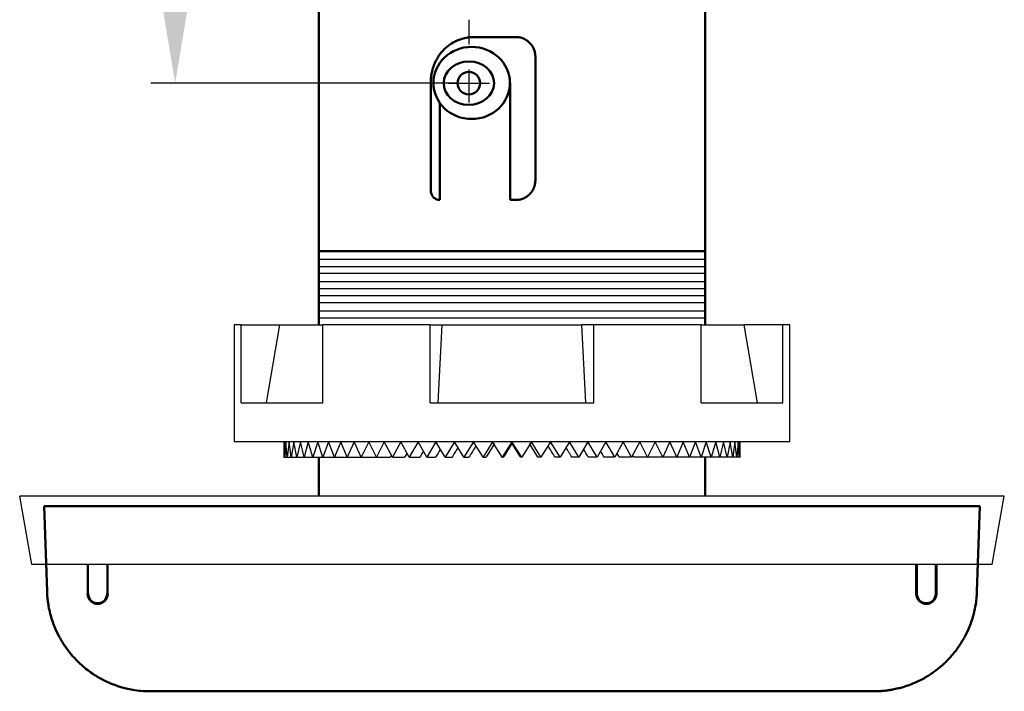
# Model space of a CAD drawing. Units: millimetres. Extents: x 2673 to 3093, y 1129 to 1436.
# Drawn here: x 2887 to 2937, y 1252 to 1287 of the extents above; entities that cross this region are included whole.
import ezdxf
from ezdxf.lldxf.tags import DXFTag

# ---------------------------------------------------------------- set-up
doc = ezdxf.new("R2010")
doc.units = ezdxf.units.MM
doc.linetypes.add('CENTER', pattern=[10.16, 6.35, -1.27, 1.27, -1.27])
doc.linetypes.add('K5LT_BASIC', pattern=[0])
for name, color, linetype, lineweight in [('main', 5, 'Continuous', 50), ('size', 7, 'Continuous', 25), ('ОСЕВЫЕ', 1, 'CENTER', 25)]:
    doc.layers.add(name, color=color, linetype=linetype, lineweight=lineweight)
doc.styles.add('K5_TEXTSTYLE', font='Gost.shx', dxfattribs={"width": 0.8, "oblique": 15, "height": 3.5})
tags = doc.linetypes.add('New Line1', pattern=[0.8, 0.5, -0.3]).pattern_tags.tags
tags[6:7] = [DXFTag(74, 4), DXFTag(75, 0), DXFTag(340, '0'), DXFTag(46, 1.0), DXFTag(50, 0.0), DXFTag(44, 0.0), DXFTag(45, 0.0)]
tags[4:5] = [DXFTag(74, 4), DXFTag(75, 0), DXFTag(340, '0'), DXFTag(46, 1.0), DXFTag(50, 0.0), DXFTag(44, 0.0), DXFTag(45, 0.0)]
doc.dimstyles.new('ISO-25', dxfattribs={"dimtxt": 3.5, "dimasz": 4, "dimexe": 1.25, "dimexo": 0.625, "dimgap": 1, "dimtad": 1, "dimdec": 1, "dimrnd": 0.5, "dimtxsty": 'K5_TEXTSTYLE', "dimcen": 0, "dimadec": 0, "dimazin": 2, "dimtfac": 1, "dimtdec": 1, "dimtmove": 0, "dimatfit": 3, "dimfxl": 1, "dimlwd": -1, "dimarcsym": 2})

# ---------------------------------------------------------------- blocks, each defined once
blk = doc.blocks.new('_Oblique')
at = {"color": 0, "linetype": 'ByBlock', "lineweight": -2}
blk.add_line((-0.5, -0.5), (0.5, 0.5), dxfattribs=at)
blk = doc.blocks.new('*D13')
at = {"layer": 'Defpoints', "color": 0}
for p in [(2909.948, 1293.389), (2894.886, 1283.389), (2909.948, 1283.389)]:
    blk.add_point(p, dxfattribs=at)
at = {"layer": 'size', "color": 0, "linetype": 'ByBlock', "lineweight": -2}
for p, q in [((2909.323, 1293.389), (2893.636, 1293.389)), ((2909.323, 1283.389), (2893.636, 1283.389))]:
    blk.add_line(p, q, dxfattribs=at)
at = {"layer": 'size', "color": 0}
blk.add_line((2894.886, 1293.389), (2894.886, 1287.389), dxfattribs=at)
blk.add_solid([(2894.219, 1287.389), (2895.553, 1287.389), (2894.886, 1283.389)], dxfattribs=at)
at = {"layer": 'size', "color": 0, "xscale": 4, "yscale": 4, "zscale": 4, "rotation": 90}
blk.add_blockref('_Oblique', (2894.886, 1293.389), dxfattribs=at)
at = {"layer": 'size', "color": 0, "insert": (2892.136, 1290.389), "char_height": 3.5, "attachment_point": 5, "rotation": 90, "style": 'K5_TEXTSTYLE'}
blk.add_mtext('10', dxfattribs=at)

msp = doc.modelspace()

# ---------------------------------------------------------------- linework, layer by layer
at = {"layer": 'main'}
for p, q in [((2902.261, 1316.501), (2902.261, 1274.777)), ((2922.061, 1274.777), (2922.061, 1308.301)), ((2910.223, 1285.751), (2912.361, 1285.751)), ((2913.358, 1284.751), (2913.358, 1278.401)), ((2907.992, 1277.901), (2907.992, 1283.401)), ((2912.061, 1283.401), (2912.054, 1283.401)), ((2912.061, 1277.401), (2912.061, 1283.401)), ((2908.452, 1282.386), (2908.452, 1278.294)), ((2908.452, 1278.294), (2908.452, 1277.401)), ((2912.061, 1277.401), (2912.361, 1277.401)), ((2902.261, 1274.777), (2922.061, 1274.777)), ((2902.261, 1264.202), (2902.261, 1262.201)), ((2922.061, 1262.201), (2922.061, 1264.205)), ((2888.314, 1257.316), (2888.161, 1261.701)), ((2888.161, 1261.701), (2936.161, 1261.701)), ((2936.008, 1257.316), (2936.161, 1261.701)), ((2930.711, 1252.201), (2893.611, 1252.201))]:
    msp.add_line(p, q, dxfattribs=at)
at = {"layer": 'main', "lineweight": 25}
for p, q in [((2902.261, 1274.36), (2922.061, 1274.36)), ((2902.261, 1273.993), (2922.061, 1273.993)), ((2902.261, 1273.637), (2922.061, 1273.637)), ((2902.261, 1273.213), (2922.061, 1273.213)), ((2902.261, 1272.86), (2922.061, 1272.86)), ((2902.261, 1272.493), (2922.061, 1272.493)), ((2902.261, 1272.141), (2922.061, 1272.141)), ((2902.261, 1271.716), (2922.061, 1271.716)), ((2902.261, 1271.36), (2922.061, 1271.36))]:
    msp.add_line(p, q, dxfattribs=at)
at = {"layer": 'main', "linetype": 'New Line1', "lineweight": 25, "ltscale": 5}
for p, q in [((2897.911, 1271.001), (2897.911, 1265.001)), ((2898.271, 1271.001), (2897.911, 1271.001)), ((2898.271, 1267.001), (2898.271, 1271.001)), ((2898.271, 1271.001), (2900.249, 1271.001)), ((2899.562, 1267.001), (2900.249, 1271.001)), ((2900.249, 1271.001), (2902.461, 1271.001)), ((2902.461, 1267.001), (2902.461, 1271.001)), ((2907.97, 1271.001), (2902.461, 1271.001)), ((2907.97, 1267.001), (2907.97, 1271.001)), ((2907.97, 1271.001), (2908.58, 1271.001)), ((2908.373, 1267.001), (2908.58, 1271.001)), ((2908.58, 1271.001), (2915.742, 1271.001)), ((2915.949, 1267.001), (2915.742, 1271.001)), ((2916.352, 1271.001), (2915.742, 1271.001)), ((2916.352, 1267.001), (2916.352, 1271.001)), ((2921.861, 1271.001), (2916.352, 1271.001)), ((2921.861, 1267.001), (2921.861, 1271.001)), ((2921.861, 1271.001), (2924.073, 1271.001)), ((2924.76, 1267.001), (2924.073, 1271.001)), ((2926.052, 1271.001), (2924.073, 1271.001)), ((2926.052, 1267.001), (2926.052, 1271.001)), ((2926.411, 1271.001), (2926.052, 1271.001)), ((2926.411, 1265.001), (2926.411, 1271.001)), ((2898.271, 1267.001), (2902.461, 1267.001)), ((2907.97, 1267.001), (2916.352, 1267.001)), ((2921.861, 1267.001), (2926.052, 1267.001)), ((2926.411, 1265.001), (2897.911, 1265.001)), ((2900.462, 1265.001), (2900.461, 1264.197)), ((2900.472, 1264.996), (2900.461, 1264.201)), ((2900.503, 1264.201), (2900.472, 1264.996)), ((2900.556, 1264.996), (2900.503, 1264.201)), ((2900.629, 1264.201), (2900.556, 1264.996)), ((2900.724, 1264.996), (2900.629, 1264.201)), ((2900.838, 1264.201), (2900.724, 1264.996)), ((2900.974, 1264.996), (2900.838, 1264.201)), ((2901.129, 1264.201), (2900.974, 1264.996)), ((2901.305, 1264.996), (2901.129, 1264.201)), ((2901.499, 1264.201), (2901.305, 1264.996)), ((2901.714, 1264.996), (2901.499, 1264.201)), ((2901.946, 1264.201), (2901.714, 1264.996)), ((2902.198, 1264.996), (2901.946, 1264.201)), ((2902.467, 1264.201), (2902.198, 1264.996)), ((2902.754, 1264.996), (2902.467, 1264.201)), ((2903.058, 1264.201), (2902.754, 1264.996)), ((2903.378, 1264.996), (2903.058, 1264.201)), ((2903.714, 1264.201), (2903.378, 1264.996)), ((2904.065, 1264.996), (2903.714, 1264.201)), ((2904.431, 1264.201), (2904.065, 1264.996)), ((2904.81, 1264.996), (2904.431, 1264.201)), ((2905.203, 1264.201), (2904.81, 1264.996)), ((2905.609, 1264.996), (2905.203, 1264.201)), ((2906.026, 1264.201), (2905.609, 1264.996)), ((2906.455, 1264.996), (2906.026, 1264.201)), ((2906.893, 1264.201), (2906.455, 1264.996)), ((2907.341, 1264.996), (2906.893, 1264.201)), ((2907.798, 1264.201), (2907.341, 1264.996)), ((2908.263, 1264.996), (2907.798, 1264.201)), ((2908.734, 1264.201), (2908.263, 1264.996)), ((2909.212, 1264.996), (2908.734, 1264.201)), ((2909.696, 1264.201), (2909.212, 1264.996)), ((2910.183, 1264.996), (2909.696, 1264.201)), ((2910.674, 1264.201), (2910.183, 1264.996)), ((2911.168, 1264.996), (2910.674, 1264.201)), ((2911.664, 1264.201), (2911.168, 1264.996)), ((2912.161, 1264.996), (2911.664, 1264.201)), ((2912.161, 1264.915), (2912.161, 1264.996)), ((2912.657, 1264.201), (2912.161, 1264.996)), ((2913.153, 1264.996), (2912.657, 1264.201)), ((2913.647, 1264.201), (2913.153, 1264.996)), ((2914.138, 1264.996), (2913.647, 1264.201)), ((2914.626, 1264.201), (2914.138, 1264.996)), ((2915.109, 1264.996), (2914.626, 1264.201)), ((2915.587, 1264.201), (2915.109, 1264.996)), ((2916.058, 1264.996), (2915.587, 1264.201)), ((2916.523, 1264.201), (2916.058, 1264.996)), ((2916.98, 1264.996), (2916.523, 1264.201)), ((2917.428, 1264.201), (2916.98, 1264.996)), ((2917.867, 1264.996), (2917.428, 1264.201)), ((2918.295, 1264.201), (2917.867, 1264.996)), ((2918.713, 1264.996), (2918.295, 1264.201)), ((2919.118, 1264.201), (2918.713, 1264.996)), ((2919.511, 1264.996), (2919.118, 1264.201)), ((2919.891, 1264.201), (2919.511, 1264.996)), ((2920.257, 1264.996), (2919.891, 1264.201)), ((2920.608, 1264.201), (2920.257, 1264.996)), ((2920.944, 1264.996), (2920.608, 1264.201)), ((2921.264, 1264.201), (2920.944, 1264.996)), ((2921.568, 1264.996), (2921.264, 1264.201)), ((2921.855, 1264.201), (2921.568, 1264.996)), ((2922.124, 1264.996), (2921.855, 1264.201)), ((2922.375, 1264.201), (2922.124, 1264.996)), ((2922.608, 1264.996), (2922.375, 1264.201)), ((2922.822, 1264.201), (2922.608, 1264.996)), ((2923.017, 1264.996), (2922.822, 1264.201)), ((2923.193, 1264.201), (2923.017, 1264.996)), ((2923.348, 1264.996), (2923.193, 1264.201)), ((2923.484, 1264.201), (2923.348, 1264.996)), ((2923.598, 1264.996), (2923.484, 1264.201)), ((2923.693, 1264.201), (2923.598, 1264.996)), ((2923.766, 1264.996), (2923.693, 1264.201)), ((2923.819, 1264.201), (2923.766, 1264.996)), ((2923.85, 1264.996), (2923.819, 1264.201)), ((2923.861, 1264.201), (2923.85, 1264.996)), ((2923.861, 1264.197), (2923.86, 1265.001)), ((2900.461, 1264.201), (2900.503, 1264.201)), ((2900.503, 1264.201), (2900.629, 1264.201)), ((2900.629, 1264.201), (2900.838, 1264.201)), ((2900.838, 1264.201), (2901.129, 1264.201)), ((2901.129, 1264.201), (2901.499, 1264.201)), ((2901.499, 1264.201), (2901.946, 1264.201)), ((2901.946, 1264.201), (2902.467, 1264.201)), ((2902.467, 1264.201), (2903.058, 1264.201)), ((2903.058, 1264.201), (2903.714, 1264.201)), ((2903.714, 1264.201), (2904.431, 1264.201)), ((2904.431, 1264.201), (2905.203, 1264.201)), ((2905.203, 1264.201), (2905.917, 1264.201)), ((2906.026, 1264.201), (2906.655, 1264.201)), ((2906.893, 1264.201), (2907.433, 1264.201)), ((2907.798, 1264.201), (2908.246, 1264.201)), ((2908.734, 1264.201), (2909.086, 1264.201)), ((2909.696, 1264.201), (2909.948, 1264.201)), ((2910.674, 1264.201), (2910.827, 1264.201)), ((2911.664, 1264.201), (2911.715, 1264.201)), ((2912.657, 1264.201), (2912.606, 1264.201)), ((2913.647, 1264.201), (2913.494, 1264.201)), ((2914.626, 1264.201), (2914.373, 1264.201)), ((2915.587, 1264.201), (2915.235, 1264.201)), ((2916.523, 1264.201), (2916.076, 1264.201)), ((2917.428, 1264.201), (2916.888, 1264.201)), ((2918.295, 1264.201), (2917.666, 1264.201)), ((2919.118, 1264.201), (2918.405, 1264.201)), ((2919.891, 1264.201), (2919.118, 1264.201)), ((2920.608, 1264.201), (2919.891, 1264.201)), ((2921.264, 1264.201), (2920.608, 1264.201)), ((2921.855, 1264.201), (2921.264, 1264.201)), ((2922.375, 1264.201), (2921.855, 1264.201)), ((2922.822, 1264.201), (2922.375, 1264.201)), ((2923.193, 1264.201), (2922.822, 1264.201)), ((2923.484, 1264.201), (2923.193, 1264.201)), ((2923.693, 1264.201), (2923.484, 1264.201)), ((2923.819, 1264.201), (2923.693, 1264.201)), ((2923.861, 1264.201), (2923.819, 1264.201)), ((2937.411, 1262.201), (2886.911, 1262.201)), ((2887.528, 1258.701), (2886.911, 1262.201)), ((2936.794, 1258.701), (2937.411, 1262.201)), ((2936.794, 1258.701), (2887.528, 1258.701))]:
    msp.add_line(p, q, dxfattribs=at)
at = {"layer": 'main', "linetype": 'ByBlock'}
for p, q in [((2890.411, 1257.201), (2890.411, 1258.701)), ((2891.411, 1257.201), (2891.411, 1258.701))]:
    msp.add_line(p, q, dxfattribs=at)
at = {"layer": 'main', "color": 5, "linetype": 'K5LT_BASIC', "lineweight": 60}
for p, q in [((2932.911, 1258.701), (2932.911, 1257.201)), ((2933.911, 1257.201), (2933.911, 1258.701))]:
    msp.add_line(p, q, dxfattribs=at)
at = {"layer": 'main', "linetype": 'ByBlock'}
msp.add_circle((2909.948, 1283.389), 0.58, dxfattribs=at)
at = {"layer": 'main', "color": 5, "linetype": 'K5LT_BASIC', "lineweight": 60}
for centre in [(2890.911, 1257.201), (2933.411, 1257.201)]:
    msp.add_arc(centre, 0.5, 180, 0, dxfattribs=at)
at = {"layer": 'main'}
for centre, major_axis, ratio in [((2910.092, 1283.401), (1.962, 0), 0.942231), ((2909.948, 1283.389), (1.291, -0.008), 0.861074)]:
    msp.add_ellipse(centre, major_axis=major_axis, ratio=ratio, dxfattribs=at)
at = {"layer": 'main', "linetype": 'New Line1', "lineweight": 25, "ltscale": 5}
for major_axis, ratio, start_param, end_param in [((9.891, 16.673), 0.211382, 1.676477, 1.69554), ((10.096, 16.713), 0.172573, 1.649968, 1.674668), ((10.257, 16.748), 0.133977, 1.622662, 1.652671), ((10.377, 16.775), 0.095564, 1.594758, 1.629845), ((10.456, 16.793), 0.057289, 1.563996, 1.606451), ((10.495, 16.803), 0.0191, 1.540271, 1.582726), ((-10.495, 16.803), 0.019061, 4.700484, 4.742939), ((-10.456, 16.793), 0.05725, 4.676759, 4.719214), ((-10.377, 16.775), 0.095525, 4.653364, 4.688456), ((-10.258, 16.748), 0.133938, 4.630538, 4.660552), ((-10.096, 16.713), 0.172533, 4.608539, 4.633245), ((-9.891, 16.673), 0.211342, 4.587666, 4.606735), ((9.337, 16.585), 0.289671, 1.726168, 1.732446), ((9.639, 16.63), 0.25042, 1.701964, 1.714939), ((-9.639, 16.63), 0.25038, 4.568266, 4.581247), ((-9.337, 16.585), 0.28963, 4.550757, 4.557042)]:
    msp.add_ellipse((2912.161, 1264.201), major_axis=major_axis, ratio=ratio, start_param=start_param, end_param=end_param, dxfattribs=at)
at = {"layer": 'main'}
for points, knots in [([(2907.992, 1283.401), (2907.993, 1283.453), (2907.995, 1283.556), (2908.009, 1283.71), (2908.032, 1283.861), (2908.064, 1284.01), (2908.104, 1284.157), (2908.162, 1284.325), (2908.243, 1284.51), (2908.388, 1284.774), (2908.616, 1285.073), (2908.952, 1285.367), (2909.277, 1285.549), (2909.556, 1285.653), (2909.773, 1285.709), (2909.996, 1285.745), (2910.148, 1285.749), (2910.223, 1285.751)], [0, 0, 0, 0, 0.042093, 0.083785, 0.125253, 0.166677, 0.208238, 0.250115, 0.312395, 0.374706, 0.499863, 0.62435, 0.749319, 0.81184, 0.874394, 0.937196, 1, 1, 1, 1]), ([(2912.361, 1285.751), (2912.394, 1285.75), (2912.46, 1285.748), (2912.557, 1285.734), (2912.652, 1285.71), (2912.774, 1285.666), (2912.919, 1285.589), (2913.071, 1285.463), (2913.196, 1285.311), (2913.288, 1285.137), (2913.347, 1284.948), (2913.355, 1284.817), (2913.358, 1284.751)], [0, 0, 0, 0, 0.063152, 0.125473, 0.187562, 0.250022, 0.374852, 0.499702, 0.624546, 0.749402, 0.874622, 1, 1, 1, 1]), ([(2913.358, 1278.401), (2913.357, 1278.368), (2913.355, 1278.303), (2913.341, 1278.206), (2913.317, 1278.111), (2913.273, 1277.988), (2913.197, 1277.842), (2913.072, 1277.69), (2912.92, 1277.565), (2912.747, 1277.472), (2912.558, 1277.412), (2912.427, 1277.405), (2912.361, 1277.401)], [0, 0, 0, 0, 0.0631505, 0.1254708, 0.1875581, 0.2500164, 0.3748461, 0.4996948, 0.6245407, 0.7493973, 0.8746553, 1, 1, 1, 1]), ([(2908.452, 1277.401), (2908.432, 1277.402), (2908.391, 1277.404), (2908.332, 1277.417), (2908.265, 1277.442), (2908.194, 1277.483), (2908.124, 1277.545), (2908.067, 1277.621), (2908.025, 1277.708), (2907.998, 1277.803), (2907.994, 1277.869), (2907.992, 1277.901)], [0, 0, 0, 0, 0.083947, 0.166862, 0.250144, 0.375039, 0.499821, 0.62458, 0.749465, 0.874434, 1, 1, 1, 1]), ([(2902.261, 1274.36), (2902.261, 1274.347), (2902.261, 1274.331), (2902.261, 1274.291), (2902.261, 1274.275), (2902.261, 1274.234), (2902.261, 1274.207), (2902.261, 1274.148), (2902.261, 1274.12), (2902.261, 1274.079), (2902.261, 1274.063), (2902.261, 1274.023), (2902.261, 1274.006), (2902.261, 1273.993)], [0, 0, 0, 0, 0.25, 0.25, 0.375, 0.375, 0.5, 0.5, 0.625, 0.625, 0.75, 0.75, 1, 1, 1, 1]), ([(2922.061, 1273.993), (2922.061, 1274.006), (2922.061, 1274.022), (2922.061, 1274.062), (2922.061, 1274.078), (2922.061, 1274.119), (2922.061, 1274.147), (2922.061, 1274.205), (2922.061, 1274.233), (2922.061, 1274.274), (2922.061, 1274.29), (2922.061, 1274.33), (2922.061, 1274.347), (2922.061, 1274.36)], [0, 0, 0, 0, 0.25, 0.25, 0.375, 0.375, 0.5, 0.5, 0.625, 0.625, 0.75, 0.75, 1, 1, 1, 1]), ([(2902.261, 1273.637), (2902.261, 1273.621), (2902.261, 1273.601), (2902.261, 1273.559), (2902.261, 1273.543), (2902.261, 1273.51), (2902.261, 1273.498), (2902.261, 1273.473), (2902.261, 1273.463), (2902.261, 1273.438), (2902.261, 1273.421), (2902.261, 1273.381), (2902.261, 1273.366), (2902.261, 1273.34), (2902.261, 1273.329), (2902.261, 1273.3), (2902.261, 1273.285), (2902.261, 1273.246), (2902.261, 1273.227), (2902.261, 1273.213)], [0, 0, 0, 0, 0.25, 0.25, 0.375, 0.375, 0.4375, 0.4375, 0.46875, 0.46875, 0.5, 0.5, 0.5625, 0.5625, 0.625, 0.625, 0.75, 0.75, 1, 1, 1, 1]), ([(2922.061, 1273.213), (2922.061, 1273.227), (2922.061, 1273.247), (2922.061, 1273.286), (2922.061, 1273.301), (2922.061, 1273.331), (2922.061, 1273.342), (2922.061, 1273.363), (2922.061, 1273.37), (2922.061, 1273.388), (2922.061, 1273.399), (2922.061, 1273.427), (2922.061, 1273.444), (2922.061, 1273.467), (2922.061, 1273.476), (2922.061, 1273.5), (2922.061, 1273.512), (2922.061, 1273.544), (2922.061, 1273.56), (2922.061, 1273.601), (2922.061, 1273.621), (2922.061, 1273.637)], [0, 0, 0, 0, 0.25, 0.25, 0.375, 0.375, 0.4375, 0.4375, 0.46875, 0.46875, 0.5, 0.5, 0.53125, 0.53125, 0.5625, 0.5625, 0.625, 0.625, 0.75, 0.75, 1, 1, 1, 1]), ([(2902.261, 1272.86), (2902.261, 1272.847), (2902.261, 1272.831), (2902.261, 1272.791), (2902.261, 1272.775), (2902.261, 1272.734), (2902.261, 1272.707), (2902.261, 1272.648), (2902.261, 1272.62), (2902.261, 1272.579), (2902.261, 1272.563), (2902.261, 1272.523), (2902.261, 1272.506), (2902.261, 1272.493)], [0, 0, 0, 0, 0.25, 0.25, 0.375, 0.375, 0.5, 0.5, 0.625, 0.625, 0.75, 0.75, 1, 1, 1, 1]), ([(2922.061, 1272.493), (2922.061, 1272.506), (2922.061, 1272.522), (2922.061, 1272.562), (2922.061, 1272.578), (2922.061, 1272.619), (2922.061, 1272.647), (2922.061, 1272.705), (2922.061, 1272.733), (2922.061, 1272.774), (2922.061, 1272.79), (2922.061, 1272.83), (2922.061, 1272.847), (2922.061, 1272.86)], [0, 0, 0, 0, 0.25, 0.25, 0.375, 0.375, 0.5, 0.5, 0.625, 0.625, 0.75, 0.75, 1, 1, 1, 1]), ([(2902.261, 1272.141), (2902.261, 1272.126), (2902.261, 1272.107), (2902.261, 1272.067), (2902.261, 1272.052), (2902.261, 1272.022), (2902.261, 1272.011), (2902.261, 1271.99), (2902.261, 1271.983), (2902.261, 1271.964), (2902.261, 1271.954), (2902.261, 1271.925), (2902.261, 1271.909), (2902.261, 1271.885), (2902.261, 1271.876), (2902.261, 1271.853), (2902.261, 1271.841), (2902.261, 1271.809), (2902.261, 1271.793), (2902.261, 1271.752), (2902.261, 1271.732), (2902.261, 1271.716)], [0, 0, 0, 0, 0.25, 0.25, 0.375, 0.375, 0.4375, 0.4375, 0.46875, 0.46875, 0.5, 0.5, 0.53125, 0.53125, 0.5625, 0.5625, 0.625, 0.625, 0.75, 0.75, 1, 1, 1, 1]), ([(2922.061, 1271.716), (2922.061, 1271.732), (2922.061, 1271.752), (2922.061, 1271.794), (2922.061, 1271.81), (2922.061, 1271.843), (2922.061, 1271.855), (2922.061, 1271.88), (2922.061, 1271.889), (2922.061, 1271.914), (2922.061, 1271.932), (2922.061, 1271.958), (2922.061, 1271.968), (2922.061, 1271.986), (2922.061, 1271.993), (2922.061, 1272.013), (2922.061, 1272.024), (2922.061, 1272.053), (2922.061, 1272.068), (2922.061, 1272.107), (2922.061, 1272.126), (2922.061, 1272.141)], [0, 0, 0, 0, 0.25, 0.25, 0.375, 0.375, 0.4375, 0.4375, 0.46875, 0.46875, 0.5, 0.5, 0.53125, 0.53125, 0.5625, 0.5625, 0.625, 0.625, 0.75, 0.75, 1, 1, 1, 1]), ([(2902.261, 1271.36), (2902.261, 1271.347), (2902.261, 1271.331), (2902.261, 1271.291), (2902.261, 1271.275), (2902.261, 1271.234), (2902.261, 1271.207), (2902.261, 1271.148), (2902.261, 1271.12), (2902.261, 1271.079), (2902.261, 1271.063), (2902.261, 1271.023), (2902.261, 1271.006), (2902.261, 1270.993)], [0, 0, 0, 0, 0.25, 0.25, 0.375, 0.375, 0.5, 0.5, 0.625, 0.625, 0.75, 0.75, 1, 1, 1, 1]), ([(2922.061, 1270.993), (2922.061, 1271.006), (2922.061, 1271.022), (2922.061, 1271.062), (2922.061, 1271.078), (2922.061, 1271.119), (2922.061, 1271.147), (2922.061, 1271.205), (2922.061, 1271.233), (2922.061, 1271.274), (2922.061, 1271.29), (2922.061, 1271.33), (2922.061, 1271.347), (2922.061, 1271.36)], [0, 0, 0, 0, 0.25, 0.25, 0.375, 0.375, 0.5, 0.5, 0.625, 0.625, 0.75, 0.75, 1, 1, 1, 1]), ([(2888.314, 1257.316), (2888.317, 1257.255), (2888.324, 1257.11), (2888.347, 1256.858), (2888.395, 1256.539), (2888.494, 1256.084), (2888.664, 1255.569), (2888.903, 1255.048), (2889.152, 1254.625), (2889.419, 1254.252), (2889.705, 1253.913), (2890.007, 1253.609), (2890.32, 1253.339), (2890.541, 1253.183), (2890.649, 1253.106)], [0, 0, 0, 0, 0.041625, 0.097418, 0.167172, 0.250704, 0.393312, 0.500773, 0.593296, 0.681725, 0.766288, 0.847416, 0.925354, 1, 1, 1, 1]), ([(2933.673, 1253.106), (2933.732, 1253.147), (2933.851, 1253.229), (2934.025, 1253.363), (2934.196, 1253.507), (2934.365, 1253.661), (2934.53, 1253.826), (2934.691, 1254.001), (2934.846, 1254.186), (2934.996, 1254.382), (2935.139, 1254.587), (2935.275, 1254.803), (2935.448, 1255.111), (2935.658, 1255.569), (2935.84, 1256.121), (2935.946, 1256.633), (2935.993, 1257.014), (2936.004, 1257.227), (2936.008, 1257.316)], [0, 0, 0, 0, 0.040265, 0.081555, 0.123828, 0.167065, 0.211265, 0.256449, 0.302671, 0.350015, 0.398542, 0.448287, 0.49931, 0.606686, 0.749351, 0.856479, 0.940195, 1, 1, 1, 1]), ([(2890.649, 1253.106), (2890.696, 1253.075), (2890.794, 1253.011), (2890.947, 1252.919), (2891.112, 1252.827), (2891.289, 1252.736), (2891.477, 1252.649), (2891.676, 1252.566), (2891.887, 1252.488), (2892.122, 1252.413), (2892.401, 1252.338), (2892.744, 1252.269), (2893.154, 1252.213), (2893.451, 1252.206), (2893.611, 1252.201)], [0, 0, 0, 0, 0.051338, 0.105894, 0.163699, 0.22478, 0.289159, 0.356855, 0.427886, 0.502264, 0.593451, 0.706799, 0.842315, 1, 1, 1, 1]), ([(2930.711, 1252.201), (2930.785, 1252.202), (2930.928, 1252.204), (2931.136, 1252.217), (2931.33, 1252.237), (2931.511, 1252.261), (2931.678, 1252.29), (2931.832, 1252.321), (2931.972, 1252.353), (2932.099, 1252.386), (2932.296, 1252.442), (2932.559, 1252.53), (2932.879, 1252.662), (2933.171, 1252.804), (2933.434, 1252.951), (2933.596, 1253.056), (2933.673, 1253.106)], [0, 0, 0, 0, 0.072821, 0.141265, 0.205331, 0.26502, 0.320331, 0.371267, 0.417827, 0.460012, 0.497823, 0.615192, 0.724018, 0.824366, 0.916323, 1, 1, 1, 1])]:
    msp.add_open_spline(points, degree=3, knots=knots, dxfattribs=at)
for points in [[(2902.261, 1274.777), (2902.261, 1274.703), (2902.261, 1274.559), (2902.261, 1274.36)], [(2922.061, 1274.36), (2922.061, 1274.557), (2922.061, 1274.702), (2922.061, 1274.777)], [(2902.261, 1273.993), (2902.261, 1273.841), (2902.261, 1273.72), (2902.261, 1273.637)], [(2922.061, 1273.637), (2922.061, 1273.719), (2922.061, 1273.84), (2922.061, 1273.993)], [(2902.261, 1273.213), (2902.261, 1273.13), (2902.261, 1273.011), (2902.261, 1272.86)], [(2922.061, 1272.86), (2922.061, 1273.009), (2922.061, 1273.13), (2922.061, 1273.213)], [(2902.261, 1272.493), (2902.261, 1272.344), (2902.261, 1272.223), (2902.261, 1272.141)], [(2922.061, 1272.141), (2922.061, 1272.223), (2922.061, 1272.343), (2922.061, 1272.493)], [(2902.261, 1271.716), (2902.261, 1271.634), (2902.261, 1271.513), (2902.261, 1271.36)], [(2922.061, 1271.36), (2922.061, 1271.512), (2922.061, 1271.634), (2922.061, 1271.716)]]:
    msp.add_open_spline(points, degree=3, dxfattribs=at)
at = {"layer": 'ОСЕВЫЕ'}
for p, q in [((2909.948, 1304.414), (2909.948, 1282.394)), ((2908.879, 1283.389), (2911.004, 1283.389))]:
    msp.add_line(p, q, dxfattribs=at)

# ---------------------------------------------------------------- dimensions: what is measured, and where the dimension line sits
at = {"layer": 'size', "linetype": 'ByBlock'}
dim = msp.add_linear_dim(base=(2894.886, 1283.389), p1=(2909.948, 1293.389), p2=(2909.948, 1283.389), angle=90, dimstyle='ISO-25', override={"dimblk1": 'Oblique', "dimsah": 1}, dxfattribs=at)
dim.commit()
dim.dimension.update_dxf_attribs({"geometry": '*D13', "text_midpoint": (2892.136, 1290.389)})

doc.saveas('drawing.dxf')
